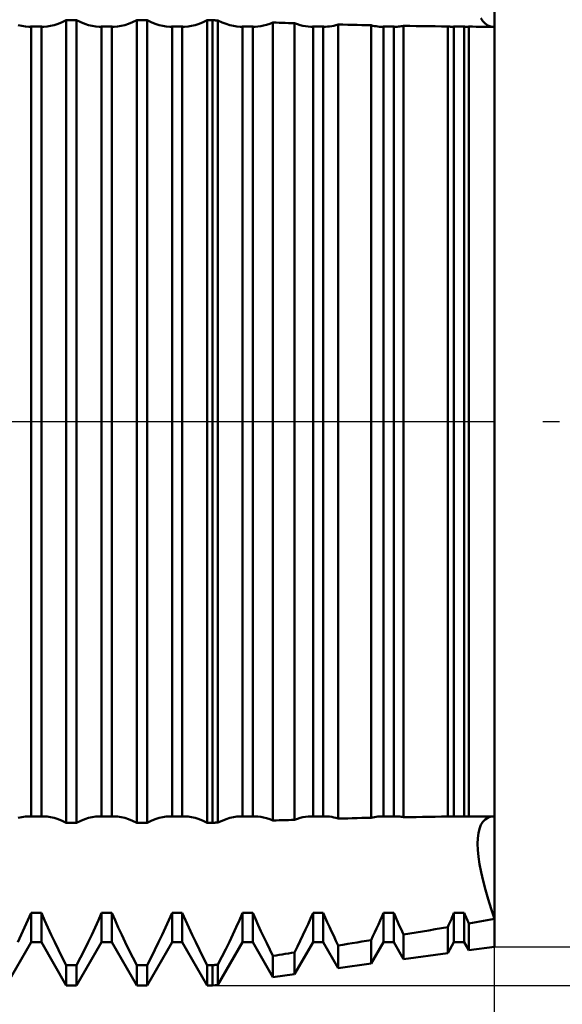
# Model space of a CAD drawing. Units: millimetres. Extents: x -27 to 136, y -36 to 43.
# Drawn here: x 93 to 101, y -8 to 6 of the extents above; entities that cross this region are included whole.
import ezdxf

# ---------------------------------------------------------------- set-up
doc = ezdxf.new("R2010")
doc.units = ezdxf.units.MM
doc.header["$LTSCALE"] = 4.7
doc.linetypes.add('LONGDASH_DASH', pattern=[0.85, 0.4, -0.2, 0.05, -0.2])
for name, color, linetype in [('1', 4, 'CONTINUOUS'), ('2', 7, 'CONTINUOUS'), ('4', 2, 'LONGDASH_DASH'), ('NOCUT', 7, 'CONTINUOUS'), ('SK4', 2, 'LONGDASH_DASH')]:
    doc.layers.add(name, color=color, linetype=linetype)

msp = doc.modelspace()

# ---------------------------------------------------------------- linework, layer by layer
at = {"layer": '1', "color": 4, "linetype": 'CONTINUOUS', "lineweight": 50}
for p, q in [((100, 5.601), (100, 7.055)), ((93.296, 5.611), (93.244, 5.624)), ((93.346, 5.603), (93.296, 5.611)), ((93.394, 5.601), (93.346, 5.603)), ((93.394, 5.601), (93.4, 5.601)), ((93.4, 5.601), (93.405, 5.601)), ((93.405, 5.601), (93.411, 5.601)), ((93.411, 5.601), (93.416, 5.601)), ((93.416, 5.601), (93.422, 5.602)), ((93.422, 5.602), (93.427, 5.602)), ((93.427, 5.602), (93.573, 5.602)), ((93.427, -5.602), (93.427, 5.602)), ((93.578, 5.602), (93.573, 5.602)), ((93.573, -5.602), (93.573, 5.602)), ((93.584, 5.601), (93.578, 5.602)), ((93.589, 5.601), (93.584, 5.601)), ((93.595, 5.601), (93.589, 5.601)), ((93.6, 5.601), (93.595, 5.601)), ((93.606, 5.601), (93.6, 5.601)), ((93.606, 5.601), (93.654, 5.603)), ((93.654, 5.603), (93.704, 5.611)), ((93.704, 5.611), (93.756, 5.624)), ((93.756, 5.624), (93.811, 5.641)), ((93.811, 5.641), (93.868, 5.664)), ((93.868, 5.664), (93.927, 5.692)), ((93.927, 5.692), (94.073, 5.692)), ((93.927, -5.692), (93.927, 5.692)), ((94.132, 5.664), (94.073, 5.692)), ((94.073, -5.692), (94.073, 5.692)), ((94.189, 5.641), (94.132, 5.664)), ((94.244, 5.624), (94.189, 5.641)), ((94.296, 5.611), (94.244, 5.624)), ((94.346, 5.603), (94.296, 5.611)), ((94.394, 5.601), (94.346, 5.603)), ((94.394, 5.601), (94.4, 5.601)), ((94.4, 5.601), (94.405, 5.601)), ((94.405, 5.601), (94.411, 5.601)), ((94.411, 5.601), (94.416, 5.601)), ((94.416, 5.601), (94.422, 5.602)), ((94.422, 5.602), (94.427, 5.602)), ((94.427, 5.602), (94.573, 5.602)), ((94.427, -5.602), (94.427, 5.602)), ((94.578, 5.602), (94.573, 5.602)), ((94.573, -5.602), (94.573, 5.602)), ((94.584, 5.601), (94.578, 5.602)), ((94.589, 5.601), (94.584, 5.601)), ((94.595, 5.601), (94.589, 5.601)), ((94.6, 5.601), (94.595, 5.601)), ((94.606, 5.601), (94.6, 5.601)), ((94.606, 5.601), (94.654, 5.603)), ((94.654, 5.603), (94.704, 5.611)), ((94.704, 5.611), (94.756, 5.624)), ((94.756, 5.624), (94.811, 5.641)), ((94.811, 5.641), (94.868, 5.664)), ((94.868, 5.664), (94.927, 5.692)), ((94.927, 5.692), (95.073, 5.692)), ((94.927, -5.692), (94.927, 5.692)), ((95.132, 5.664), (95.073, 5.692)), ((95.073, -5.692), (95.073, 5.692)), ((95.189, 5.641), (95.132, 5.664)), ((95.244, 5.624), (95.189, 5.641)), ((95.296, 5.611), (95.244, 5.624)), ((95.346, 5.603), (95.296, 5.611)), ((95.394, 5.601), (95.346, 5.603)), ((95.394, 5.601), (95.4, 5.601)), ((95.4, 5.601), (95.405, 5.601)), ((95.405, 5.601), (95.411, 5.601)), ((95.411, 5.601), (95.416, 5.601)), ((95.416, 5.601), (95.422, 5.602)), ((95.422, 5.602), (95.427, 5.602)), ((95.427, 5.602), (95.573, 5.602)), ((95.427, -5.602), (95.427, 5.602)), ((95.578, 5.602), (95.573, 5.602)), ((95.573, -5.602), (95.573, 5.602)), ((95.584, 5.601), (95.578, 5.602)), ((95.589, 5.601), (95.584, 5.601)), ((95.595, 5.601), (95.589, 5.601)), ((95.6, 5.601), (95.595, 5.601)), ((95.606, 5.601), (95.6, 5.601)), ((95.606, 5.601), (95.654, 5.603)), ((95.654, 5.603), (95.704, 5.611)), ((95.704, 5.611), (95.756, 5.624)), ((95.756, 5.624), (95.811, 5.641)), ((95.811, 5.641), (95.868, 5.664)), ((95.868, 5.664), (95.927, 5.692)), ((95.927, 5.692), (96, 5.692)), ((95.927, -5.692), (95.927, 5.692)), ((96.011, 5.692), (96, 5.692)), ((96, -5.692), (96, 5.692)), ((96.023, 5.691), (96.011, 5.692)), ((96.034, 5.691), (96.023, 5.691)), ((96.045, 5.69), (96.034, 5.691)), ((96.057, 5.69), (96.045, 5.69)), ((96.068, 5.689), (96.057, 5.69)), ((96.079, 5.689), (96.068, 5.689)), ((96.137, 5.662), (96.079, 5.689)), ((96.079, -5.689), (96.079, 5.689)), ((96.193, 5.64), (96.137, 5.662)), ((96.247, 5.623), (96.193, 5.64)), ((96.298, 5.611), (96.247, 5.623)), ((96.347, 5.603), (96.298, 5.611)), ((96.394, 5.601), (96.347, 5.603)), ((96.394, 5.601), (96.4, 5.601)), ((96.4, 5.601), (96.405, 5.601)), ((96.405, 5.601), (96.411, 5.601)), ((96.411, 5.601), (96.416, 5.601)), ((96.416, 5.601), (96.422, 5.602)), ((96.422, 5.602), (96.427, 5.602)), ((96.427, 5.602), (96.573, 5.602)), ((96.427, -5.602), (96.427, 5.602)), ((96.578, 5.602), (96.573, 5.602)), ((96.573, -5.602), (96.573, 5.602)), ((96.584, 5.601), (96.578, 5.602)), ((96.589, 5.601), (96.584, 5.601)), ((96.595, 5.601), (96.589, 5.601)), ((96.6, 5.601), (96.595, 5.601)), ((96.606, 5.601), (96.6, 5.601)), ((96.606, 5.601), (96.645, 5.603)), ((96.645, 5.603), (96.685, 5.608)), ((96.685, 5.608), (96.726, 5.616)), ((96.726, 5.616), (96.768, 5.627)), ((96.768, 5.627), (96.813, 5.642)), ((96.813, 5.642), (96.859, 5.66)), ((96.903, 5.659), (96.859, 5.66)), ((96.859, -5.66), (96.859, 5.66)), ((96.946, 5.657), (96.903, 5.659)), ((96.99, 5.656), (96.946, 5.657)), ((97.034, 5.654), (96.99, 5.656)), ((97.078, 5.653), (97.034, 5.654)), ((97.122, 5.652), (97.078, 5.653)), ((97.165, 5.65), (97.122, 5.652)), ((97.207, 5.635), (97.165, 5.65)), ((97.165, -5.65), (97.165, 5.65)), ((97.247, 5.623), (97.207, 5.635)), ((97.285, 5.613), (97.247, 5.623)), ((97.322, 5.606), (97.285, 5.613)), ((97.359, 5.602), (97.322, 5.606)), ((97.394, 5.601), (97.359, 5.602)), ((97.394, 5.601), (97.4, 5.601)), ((97.4, 5.601), (97.405, 5.601)), ((97.405, 5.601), (97.411, 5.601)), ((97.411, 5.601), (97.416, 5.601)), ((97.416, 5.601), (97.422, 5.602)), ((97.422, 5.602), (97.427, 5.602)), ((97.427, 5.602), (97.573, 5.602)), ((97.427, -5.602), (97.427, 5.602)), ((97.578, 5.602), (97.573, 5.602)), ((97.573, -5.602), (97.573, 5.602)), ((97.584, 5.601), (97.578, 5.602)), ((97.589, 5.601), (97.584, 5.601)), ((97.595, 5.601), (97.589, 5.601)), ((97.6, 5.601), (97.595, 5.601)), ((97.606, 5.601), (97.6, 5.601)), ((97.606, 5.601), (97.634, 5.602)), ((97.634, 5.602), (97.663, 5.604)), ((97.663, 5.604), (97.692, 5.609)), ((97.692, 5.609), (97.722, 5.615)), ((97.722, 5.615), (97.753, 5.623)), ((97.753, 5.623), (97.785, 5.633)), ((97.852, 5.631), (97.785, 5.633)), ((97.785, -5.633), (97.785, 5.633)), ((97.919, 5.629), (97.852, 5.631)), ((97.985, 5.628), (97.919, 5.629)), ((98.052, 5.626), (97.985, 5.628)), ((98.119, 5.624), (98.052, 5.626)), ((98.185, 5.623), (98.119, 5.624)), ((98.252, 5.622), (98.185, 5.623)), ((98.277, 5.615), (98.252, 5.622)), ((98.252, -5.622), (98.252, 5.622)), ((98.301, 5.61), (98.277, 5.615)), ((98.325, 5.606), (98.301, 5.61)), ((98.348, 5.603), (98.325, 5.606)), ((98.372, 5.601), (98.348, 5.603)), ((98.394, 5.601), (98.372, 5.601)), ((98.394, 5.601), (98.4, 5.601)), ((98.4, 5.601), (98.405, 5.601)), ((98.405, 5.601), (98.411, 5.601)), ((98.411, 5.601), (98.416, 5.601)), ((98.416, 5.601), (98.422, 5.602)), ((98.422, 5.602), (98.427, 5.602)), ((98.427, 5.602), (98.573, 5.602)), ((98.427, -5.602), (98.427, 5.602)), ((98.578, 5.602), (98.573, 5.602)), ((98.573, -5.602), (98.573, 5.602)), ((98.584, 5.601), (98.578, 5.602)), ((98.589, 5.601), (98.584, 5.601)), ((98.595, 5.601), (98.589, 5.601)), ((98.6, 5.601), (98.595, 5.601)), ((98.606, 5.601), (98.6, 5.601)), ((98.606, 5.601), (98.623, 5.601)), ((98.623, 5.601), (98.64, 5.602)), ((98.64, 5.602), (98.658, 5.604)), ((98.658, 5.604), (98.676, 5.606)), ((98.676, 5.606), (98.694, 5.609)), ((98.694, 5.609), (98.712, 5.613)), ((98.801, 5.611), (98.712, 5.613)), ((98.712, -5.613), (98.712, 5.613)), ((98.891, 5.61), (98.801, 5.611)), ((98.98, 5.609), (98.891, 5.61)), ((99.07, 5.607), (98.98, 5.609)), ((99.159, 5.606), (99.07, 5.607)), ((99.249, 5.605), (99.159, 5.606)), ((99.338, 5.604), (99.249, 5.605)), ((99.347, 5.603), (99.338, 5.604)), ((99.338, -5.604), (99.338, 5.604)), ((99.357, 5.602), (99.347, 5.603)), ((99.366, 5.602), (99.357, 5.602)), ((99.376, 5.601), (99.366, 5.602)), ((99.385, 5.601), (99.376, 5.601)), ((99.394, 5.601), (99.385, 5.601)), ((99.394, 5.601), (99.4, 5.601)), ((99.4, 5.601), (99.405, 5.601)), ((99.405, 5.601), (99.411, 5.601)), ((99.411, 5.601), (99.416, 5.601)), ((99.416, 5.601), (99.422, 5.602)), ((99.422, 5.602), (99.427, 5.602)), ((99.427, 5.602), (99.573, 5.602)), ((99.427, -5.602), (99.427, 5.602)), ((99.578, 5.602), (99.573, 5.602)), ((99.573, -5.602), (99.573, 5.602)), ((99.584, 5.601), (99.578, 5.602)), ((99.589, 5.601), (99.584, 5.601)), ((99.595, 5.601), (99.589, 5.601)), ((99.6, 5.601), (99.595, 5.601)), ((99.606, 5.601), (99.6, 5.601)), ((99.606, 5.601), (99.611, 5.601)), ((99.611, 5.601), (99.617, 5.601)), ((99.617, 5.601), (99.622, 5.601)), ((99.622, 5.601), (99.627, 5.601)), ((99.627, 5.601), (99.633, 5.602)), ((99.633, 5.602), (99.638, 5.602)), ((99.69, 5.602), (99.638, 5.602)), ((99.638, -5.602), (99.638, 5.602)), ((99.742, 5.601), (99.69, 5.602)), ((99.793, 5.601), (99.742, 5.601)), ((99.845, 5.601), (99.793, 5.601)), ((99.837, 5.679), (99.81, 5.723)), ((99.837, 5.679), (99.81, 5.723)), ((99.87, 5.644), (99.837, 5.679)), ((99.87, 5.644), (99.837, 5.679)), ((99.897, 5.601), (99.845, 5.601)), ((99.908, 5.62), (99.87, 5.644)), ((99.908, 5.62), (99.87, 5.644)), ((99.948, 5.601), (99.897, 5.601)), ((99.951, 5.605), (99.908, 5.62)), ((99.951, 5.605), (99.908, 5.62)), ((100, 5.601), (99.948, 5.601)), ((99.997, 5.601), (99.951, 5.605)), ((99.997, 5.601), (99.951, 5.605)), ((99.997, 5.601), (99.998, 5.601)), ((99.998, 5.601), (99.998, 5.601)), ((99.998, 5.601), (99.999, 5.601)), ((99.999, 5.601), (100, 5.601)), ((100, 5.601), (100, 5.601)), ((100, -5.601), (100, 5.601)), ((93.244, -5.624), (93.296, -5.611)), ((93.296, -5.611), (93.346, -5.603)), ((93.346, -5.603), (93.394, -5.601)), ((93.4, -5.601), (93.394, -5.601)), ((93.405, -5.601), (93.4, -5.601)), ((93.411, -5.601), (93.405, -5.601)), ((93.416, -5.601), (93.411, -5.601)), ((93.422, -5.602), (93.416, -5.601)), ((93.427, -5.602), (93.422, -5.602)), ((93.427, -5.602), (93.573, -5.602)), ((93.573, -5.602), (93.578, -5.602)), ((93.578, -5.602), (93.584, -5.601)), ((93.584, -5.601), (93.589, -5.601)), ((93.589, -5.601), (93.595, -5.601)), ((93.595, -5.601), (93.6, -5.601)), ((93.6, -5.601), (93.606, -5.601)), ((93.654, -5.603), (93.606, -5.601)), ((93.704, -5.611), (93.654, -5.603)), ((93.756, -5.624), (93.704, -5.611)), ((93.811, -5.641), (93.756, -5.624)), ((93.868, -5.664), (93.811, -5.641)), ((93.927, -5.692), (93.868, -5.664)), ((93.927, -5.692), (94.073, -5.692)), ((94.073, -5.692), (94.132, -5.664)), ((94.132, -5.664), (94.189, -5.641)), ((94.189, -5.641), (94.244, -5.624)), ((94.244, -5.624), (94.296, -5.611)), ((94.296, -5.611), (94.346, -5.603)), ((94.346, -5.603), (94.394, -5.601)), ((94.4, -5.601), (94.394, -5.601)), ((94.405, -5.601), (94.4, -5.601)), ((94.411, -5.601), (94.405, -5.601)), ((94.416, -5.601), (94.411, -5.601)), ((94.422, -5.602), (94.416, -5.601)), ((94.427, -5.602), (94.422, -5.602)), ((94.427, -5.602), (94.573, -5.602)), ((94.573, -5.602), (94.578, -5.602)), ((94.578, -5.602), (94.584, -5.601)), ((94.584, -5.601), (94.589, -5.601)), ((94.589, -5.601), (94.595, -5.601)), ((94.595, -5.601), (94.6, -5.601)), ((94.6, -5.601), (94.606, -5.601)), ((94.654, -5.603), (94.606, -5.601)), ((94.704, -5.611), (94.654, -5.603)), ((94.756, -5.624), (94.704, -5.611)), ((94.811, -5.641), (94.756, -5.624)), ((94.868, -5.664), (94.811, -5.641)), ((94.927, -5.692), (94.868, -5.664)), ((94.927, -5.692), (95.073, -5.692)), ((95.073, -5.692), (95.132, -5.664)), ((95.132, -5.664), (95.189, -5.641)), ((95.189, -5.641), (95.244, -5.624)), ((95.244, -5.624), (95.296, -5.611)), ((95.296, -5.611), (95.346, -5.603)), ((95.346, -5.603), (95.394, -5.601)), ((95.4, -5.601), (95.394, -5.601)), ((95.405, -5.601), (95.4, -5.601)), ((95.411, -5.601), (95.405, -5.601)), ((95.416, -5.601), (95.411, -5.601)), ((95.422, -5.602), (95.416, -5.601)), ((95.427, -5.602), (95.422, -5.602)), ((95.427, -5.602), (95.573, -5.602)), ((95.573, -5.602), (95.578, -5.602)), ((95.578, -5.602), (95.584, -5.601)), ((95.584, -5.601), (95.589, -5.601)), ((95.589, -5.601), (95.595, -5.601)), ((95.595, -5.601), (95.6, -5.601)), ((95.6, -5.601), (95.606, -5.601)), ((95.654, -5.603), (95.606, -5.601)), ((95.704, -5.611), (95.654, -5.603)), ((95.756, -5.624), (95.704, -5.611)), ((95.811, -5.641), (95.756, -5.624)), ((95.868, -5.664), (95.811, -5.641)), ((95.927, -5.692), (95.868, -5.664)), ((95.927, -5.692), (96, -5.692)), ((96, -5.692), (96.011, -5.692)), ((96.011, -5.692), (96.023, -5.691)), ((96.023, -5.691), (96.034, -5.691)), ((96.034, -5.691), (96.045, -5.69)), ((96.045, -5.69), (96.057, -5.69)), ((96.057, -5.69), (96.068, -5.689)), ((96.068, -5.689), (96.079, -5.689)), ((96.079, -5.689), (96.137, -5.662)), ((96.137, -5.662), (96.193, -5.64)), ((96.193, -5.64), (96.247, -5.623)), ((96.247, -5.623), (96.298, -5.611)), ((96.298, -5.611), (96.347, -5.603)), ((96.347, -5.603), (96.394, -5.601)), ((96.4, -5.601), (96.394, -5.601)), ((96.405, -5.601), (96.4, -5.601)), ((96.411, -5.601), (96.405, -5.601)), ((96.416, -5.601), (96.411, -5.601)), ((96.422, -5.602), (96.416, -5.601)), ((96.427, -5.602), (96.422, -5.602)), ((96.427, -5.602), (96.573, -5.602)), ((96.573, -5.602), (96.578, -5.602)), ((96.578, -5.602), (96.584, -5.601)), ((96.584, -5.601), (96.589, -5.601)), ((96.589, -5.601), (96.595, -5.601)), ((96.595, -5.601), (96.6, -5.601)), ((96.6, -5.601), (96.606, -5.601)), ((96.645, -5.603), (96.606, -5.601)), ((96.685, -5.608), (96.645, -5.603)), ((96.726, -5.616), (96.685, -5.608)), ((96.768, -5.627), (96.726, -5.616)), ((96.813, -5.642), (96.768, -5.627)), ((96.859, -5.66), (96.813, -5.642)), ((96.859, -5.66), (96.903, -5.659)), ((96.903, -5.659), (96.946, -5.657)), ((96.946, -5.657), (96.99, -5.656)), ((96.99, -5.656), (97.034, -5.654)), ((97.034, -5.654), (97.078, -5.653)), ((97.078, -5.653), (97.122, -5.652)), ((97.122, -5.652), (97.165, -5.65)), ((97.165, -5.65), (97.207, -5.635)), ((97.207, -5.635), (97.247, -5.623)), ((97.247, -5.623), (97.285, -5.613)), ((97.285, -5.613), (97.322, -5.606)), ((97.322, -5.606), (97.359, -5.602)), ((97.359, -5.602), (97.394, -5.601)), ((97.4, -5.601), (97.394, -5.601)), ((97.405, -5.601), (97.4, -5.601)), ((97.411, -5.601), (97.405, -5.601)), ((97.416, -5.601), (97.411, -5.601)), ((97.422, -5.602), (97.416, -5.601)), ((97.427, -5.602), (97.422, -5.602)), ((97.427, -5.602), (97.573, -5.602)), ((97.573, -5.602), (97.578, -5.602)), ((97.578, -5.602), (97.584, -5.601)), ((97.584, -5.601), (97.589, -5.601)), ((97.589, -5.601), (97.595, -5.601)), ((97.595, -5.601), (97.6, -5.601)), ((97.6, -5.601), (97.606, -5.601)), ((97.634, -5.602), (97.606, -5.601)), ((97.663, -5.604), (97.634, -5.602)), ((97.692, -5.609), (97.663, -5.604)), ((97.722, -5.615), (97.692, -5.609)), ((97.753, -5.623), (97.722, -5.615)), ((97.785, -5.633), (97.753, -5.623)), ((97.785, -5.633), (97.852, -5.631)), ((97.852, -5.631), (97.919, -5.629)), ((97.919, -5.629), (97.985, -5.628)), ((97.985, -5.628), (98.052, -5.626)), ((98.052, -5.626), (98.119, -5.624)), ((98.119, -5.624), (98.185, -5.623)), ((98.185, -5.623), (98.252, -5.622)), ((98.252, -5.622), (98.277, -5.615)), ((98.277, -5.615), (98.301, -5.61)), ((98.301, -5.61), (98.325, -5.606)), ((98.325, -5.606), (98.348, -5.603)), ((98.348, -5.603), (98.372, -5.601)), ((98.372, -5.601), (98.394, -5.601)), ((98.4, -5.601), (98.394, -5.601)), ((98.405, -5.601), (98.4, -5.601)), ((98.411, -5.601), (98.405, -5.601)), ((98.416, -5.601), (98.411, -5.601)), ((98.422, -5.602), (98.416, -5.601)), ((98.427, -5.602), (98.422, -5.602)), ((98.427, -5.602), (98.573, -5.602)), ((98.573, -5.602), (98.578, -5.602)), ((98.578, -5.602), (98.584, -5.601)), ((98.584, -5.601), (98.589, -5.601)), ((98.589, -5.601), (98.595, -5.601)), ((98.595, -5.601), (98.6, -5.601)), ((98.6, -5.601), (98.606, -5.601)), ((98.623, -5.601), (98.606, -5.601)), ((98.64, -5.602), (98.623, -5.601)), ((98.658, -5.604), (98.64, -5.602)), ((98.676, -5.606), (98.658, -5.604)), ((98.694, -5.609), (98.676, -5.606)), ((98.712, -5.613), (98.694, -5.609)), ((98.712, -5.613), (98.801, -5.611)), ((98.801, -5.611), (98.891, -5.61)), ((98.891, -5.61), (98.98, -5.609)), ((98.98, -5.609), (99.07, -5.607)), ((99.07, -5.607), (99.159, -5.606)), ((99.159, -5.606), (99.249, -5.605)), ((99.249, -5.605), (99.338, -5.604)), ((99.338, -5.604), (99.347, -5.603)), ((99.347, -5.603), (99.357, -5.602)), ((99.357, -5.602), (99.366, -5.602)), ((99.366, -5.602), (99.376, -5.601)), ((99.376, -5.601), (99.385, -5.601)), ((99.385, -5.601), (99.394, -5.601)), ((99.4, -5.601), (99.394, -5.601)), ((99.405, -5.601), (99.4, -5.601)), ((99.411, -5.601), (99.405, -5.601)), ((99.416, -5.601), (99.411, -5.601)), ((99.422, -5.602), (99.416, -5.601)), ((99.427, -5.602), (99.422, -5.602)), ((99.427, -5.602), (99.573, -5.602)), ((99.573, -5.602), (99.578, -5.602)), ((99.578, -5.602), (99.584, -5.601)), ((99.584, -5.601), (99.589, -5.601)), ((99.589, -5.601), (99.595, -5.601)), ((99.595, -5.601), (99.6, -5.601)), ((99.6, -5.601), (99.606, -5.601)), ((99.611, -5.601), (99.606, -5.601)), ((99.617, -5.601), (99.611, -5.601)), ((99.622, -5.601), (99.617, -5.601)), ((99.627, -5.601), (99.622, -5.601)), ((99.633, -5.602), (99.627, -5.601)), ((99.638, -5.602), (99.633, -5.602)), ((99.638, -5.602), (99.69, -5.602)), ((99.69, -5.602), (99.742, -5.601)), ((99.742, -5.601), (99.793, -5.601)), ((99.788, -5.777), (99.81, -5.723)), ((99.788, -5.777), (99.81, -5.723)), ((99.793, -5.601), (99.845, -5.601)), ((99.81, -5.723), (99.837, -5.679)), ((99.81, -5.723), (99.837, -5.679)), ((99.837, -5.679), (99.87, -5.644)), ((99.837, -5.679), (99.87, -5.644)), ((99.845, -5.601), (99.897, -5.601)), ((99.87, -5.644), (99.908, -5.62)), ((99.87, -5.644), (99.908, -5.62)), ((99.897, -5.601), (99.948, -5.601)), ((99.908, -5.62), (99.951, -5.605)), ((99.908, -5.62), (99.951, -5.605)), ((99.948, -5.601), (100, -5.601)), ((99.951, -5.605), (99.997, -5.601)), ((99.951, -5.605), (99.997, -5.601)), ((99.998, -5.601), (99.997, -5.601)), ((99.999, -5.601), (99.998, -5.601)), ((99.998, -5.601), (99.998, -5.601)), ((100, -5.601), (99.999, -5.601)), ((100, -5.601), (100, -5.601)), ((100, -7.055), (100, -5.601)), ((99.764, -5.912), (99.773, -5.841)), ((99.764, -5.912), (99.773, -5.841)), ((99.773, -5.841), (99.788, -5.777)), ((99.773, -5.841), (99.788, -5.777)), ((99.761, -5.99), (99.764, -5.912)), ((99.761, -5.99), (99.764, -5.912)), ((99.765, -6.077), (99.761, -5.99)), ((99.765, -6.077), (99.761, -5.99)), ((99.774, -6.174), (99.765, -6.077)), ((99.774, -6.174), (99.765, -6.077)), ((99.789, -6.279), (99.774, -6.174)), ((99.789, -6.279), (99.774, -6.174)), ((99.811, -6.393), (99.789, -6.279)), ((99.811, -6.393), (99.789, -6.279)), ((99.839, -6.515), (99.811, -6.393)), ((99.839, -6.515), (99.811, -6.393)), ((99.872, -6.643), (99.839, -6.515)), ((99.872, -6.643), (99.839, -6.515)), ((99.911, -6.777), (99.872, -6.643)), ((99.911, -6.777), (99.872, -6.643)), ((99.954, -6.915), (99.911, -6.777)), ((99.954, -6.915), (99.911, -6.777)), ((93.382, -7.074), (93.427, -6.97)), ((93.427, -6.97), (93.573, -6.97)), ((93.427, -7.386), (93.427, -6.97)), ((93.618, -7.074), (93.573, -6.97)), ((93.573, -7.386), (93.573, -6.97)), ((94.382, -7.074), (94.427, -6.97)), ((94.427, -6.97), (94.573, -6.97)), ((94.427, -7.386), (94.427, -6.97)), ((94.618, -7.074), (94.573, -6.97)), ((94.573, -7.386), (94.573, -6.97)), ((95.382, -7.074), (95.427, -6.97)), ((95.427, -6.97), (95.573, -6.97)), ((95.427, -7.386), (95.427, -6.97)), ((95.618, -7.074), (95.573, -6.97)), ((95.573, -7.386), (95.573, -6.97)), ((96.383, -7.072), (96.427, -6.97)), ((96.427, -6.97), (96.573, -6.97)), ((96.427, -7.386), (96.427, -6.97)), ((96.61, -7.056), (96.573, -6.97)), ((96.573, -7.386), (96.573, -6.97)), ((97.393, -7.05), (97.427, -6.97)), ((97.427, -6.97), (97.573, -6.97)), ((97.427, -7.386), (97.427, -6.97)), ((97.601, -7.036), (97.573, -6.97)), ((97.573, -7.386), (97.573, -6.97)), ((98.403, -7.025), (98.427, -6.97)), ((98.427, -6.97), (98.573, -6.97)), ((98.427, -7.386), (98.427, -6.97)), ((98.592, -7.014), (98.573, -6.97)), ((98.573, -7.386), (98.573, -6.97)), ((99.415, -6.999), (99.427, -6.97)), ((99.427, -6.97), (99.573, -6.97)), ((99.427, -7.386), (99.427, -6.97)), ((99.582, -6.992), (99.573, -6.97)), ((99.573, -7.386), (99.573, -6.97)), ((100, -7.055), (99.954, -6.915)), ((100, -7.055), (99.954, -6.915)), ((93.335, -7.178), (93.382, -7.074)), ((93.665, -7.178), (93.618, -7.074)), ((94.335, -7.178), (94.382, -7.074)), ((94.665, -7.178), (94.618, -7.074)), ((95.335, -7.178), (95.382, -7.074)), ((95.665, -7.178), (95.618, -7.074)), ((96.337, -7.174), (96.383, -7.072)), ((96.649, -7.142), (96.61, -7.056)), ((97.357, -7.129), (97.393, -7.05)), ((97.63, -7.102), (97.601, -7.036)), ((97.66, -7.167), (97.63, -7.102)), ((98.354, -7.135), (98.379, -7.08)), ((98.379, -7.08), (98.403, -7.025)), ((98.611, -7.059), (98.592, -7.014)), ((98.631, -7.103), (98.611, -7.059)), ((98.651, -7.147), (98.631, -7.103)), ((99.351, -7.143), (99.364, -7.114)), ((99.364, -7.114), (99.377, -7.086)), ((99.377, -7.086), (99.39, -7.057)), ((99.39, -7.057), (99.402, -7.028)), ((99.402, -7.028), (99.415, -6.999)), ((99.591, -7.013), (99.582, -6.992)), ((99.601, -7.034), (99.591, -7.013)), ((99.61, -7.056), (99.601, -7.034)), ((99.619, -7.077), (99.61, -7.056)), ((99.629, -7.098), (99.619, -7.077)), ((99.638, -7.119), (99.629, -7.098)), ((99.638, -7.119), (99.69, -7.11)), ((99.638, -7.5), (99.638, -7.119)), ((99.69, -7.11), (99.742, -7.101)), ((99.742, -7.101), (99.793, -7.092)), ((99.793, -7.092), (99.845, -7.083)), ((99.845, -7.083), (99.897, -7.073)), ((99.897, -7.073), (99.948, -7.064)), ((99.948, -7.064), (100, -7.055)), ((100, -7.45), (100, -7.055)), ((100, -7.45), (100, -7.055)), ((93.287, -7.281), (93.335, -7.178)), ((93.713, -7.281), (93.665, -7.178)), ((94.287, -7.281), (94.335, -7.178)), ((94.713, -7.281), (94.665, -7.178)), ((95.287, -7.281), (95.335, -7.178)), ((95.713, -7.281), (95.665, -7.178)), ((96.29, -7.276), (96.337, -7.174)), ((96.688, -7.228), (96.649, -7.142)), ((96.728, -7.313), (96.688, -7.228)), ((97.284, -7.287), (97.321, -7.208)), ((97.321, -7.208), (97.357, -7.129)), ((97.69, -7.233), (97.66, -7.167)), ((97.721, -7.298), (97.69, -7.233)), ((98.278, -7.3), (98.304, -7.245)), ((98.304, -7.245), (98.329, -7.19)), ((98.329, -7.19), (98.354, -7.135)), ((98.671, -7.191), (98.651, -7.147)), ((98.691, -7.235), (98.671, -7.191)), ((98.712, -7.279), (98.691, -7.235)), ((98.801, -7.264), (98.891, -7.249)), ((98.891, -7.249), (98.98, -7.233)), ((98.98, -7.233), (99.07, -7.218)), ((99.07, -7.218), (99.159, -7.203)), ((99.159, -7.203), (99.249, -7.187)), ((99.249, -7.187), (99.338, -7.172)), ((99.338, -7.172), (99.351, -7.143)), ((99.338, -7.541), (99.338, -7.172)), ((93.073, -8), (93.427, -7.386)), ((93.237, -7.385), (93.287, -7.281)), ((93.427, -7.386), (93.573, -7.386)), ((93.927, -8), (93.573, -7.386)), ((93.763, -7.385), (93.713, -7.281)), ((93.815, -7.493), (93.763, -7.385)), ((94.073, -8), (94.427, -7.386)), ((94.185, -7.493), (94.237, -7.385)), ((94.237, -7.385), (94.287, -7.281)), ((94.427, -7.386), (94.573, -7.386)), ((94.927, -8), (94.573, -7.386)), ((94.763, -7.385), (94.713, -7.281)), ((94.815, -7.493), (94.763, -7.385)), ((95.073, -8), (95.427, -7.386)), ((95.185, -7.493), (95.237, -7.385)), ((95.237, -7.385), (95.287, -7.281)), ((95.427, -7.386), (95.573, -7.386)), ((95.927, -8), (95.573, -7.386)), ((95.763, -7.385), (95.713, -7.281)), ((95.815, -7.493), (95.763, -7.385)), ((96.079, -7.989), (96.427, -7.386)), ((96.189, -7.485), (96.24, -7.379)), ((96.24, -7.379), (96.29, -7.276)), ((96.427, -7.386), (96.573, -7.386)), ((96.859, -7.882), (96.573, -7.386)), ((96.77, -7.401), (96.728, -7.313)), ((96.814, -7.49), (96.77, -7.401)), ((97.165, -7.84), (97.427, -7.386)), ((97.206, -7.449), (97.246, -7.367)), ((97.246, -7.367), (97.284, -7.287)), ((97.427, -7.386), (97.573, -7.386)), ((97.785, -7.755), (97.573, -7.386)), ((97.753, -7.365), (97.721, -7.298)), ((97.785, -7.432), (97.753, -7.365)), ((97.919, -7.41), (97.985, -7.399)), ((97.985, -7.399), (98.052, -7.388)), ((98.052, -7.388), (98.119, -7.378)), ((98.119, -7.378), (98.185, -7.367)), ((98.185, -7.367), (98.252, -7.356)), ((98.252, -7.356), (98.278, -7.3)), ((98.252, -7.69), (98.252, -7.356)), ((98.252, -7.69), (98.427, -7.386)), ((98.427, -7.386), (98.573, -7.386)), ((98.712, -7.627), (98.573, -7.386)), ((98.712, -7.279), (98.801, -7.264)), ((98.712, -7.627), (98.712, -7.279)), ((99.338, -7.541), (99.427, -7.386)), ((99.427, -7.386), (99.573, -7.386)), ((99.638, -7.5), (99.573, -7.386)), ((93.87, -7.603), (93.815, -7.493)), ((94.13, -7.603), (94.185, -7.493)), ((94.87, -7.603), (94.815, -7.493)), ((95.13, -7.603), (95.185, -7.493)), ((95.87, -7.603), (95.815, -7.493)), ((96.135, -7.592), (96.189, -7.485)), ((96.859, -7.58), (96.814, -7.49)), ((97.078, -7.546), (97.122, -7.539)), ((97.122, -7.539), (97.165, -7.532)), ((97.165, -7.532), (97.206, -7.449)), ((97.165, -7.84), (97.165, -7.532)), ((97.785, -7.432), (97.852, -7.421)), ((97.785, -7.755), (97.785, -7.432)), ((97.852, -7.421), (97.919, -7.41)), ((98.712, -7.627), (99.338, -7.541)), ((99.638, -7.5), (100, -7.45)), ((93.927, -7.714), (93.87, -7.603)), ((94.073, -7.714), (94.13, -7.603)), ((94.927, -7.714), (94.87, -7.603)), ((95.073, -7.714), (95.13, -7.603)), ((95.927, -7.714), (95.87, -7.603)), ((96.079, -7.702), (96.135, -7.592)), ((96.859, -7.58), (96.903, -7.573)), ((96.859, -7.882), (96.859, -7.58)), ((96.903, -7.573), (96.946, -7.567)), ((96.946, -7.567), (96.99, -7.56)), ((96.99, -7.56), (97.034, -7.553)), ((97.034, -7.553), (97.078, -7.546)), ((93.927, -7.714), (94.073, -7.714)), ((93.927, -8), (93.927, -7.714)), ((94.073, -8), (94.073, -7.714)), ((94.927, -7.714), (95.073, -7.714)), ((94.927, -8), (94.927, -7.714)), ((95.073, -8), (95.073, -7.714)), ((95.927, -7.714), (96, -7.714)), ((95.927, -8), (95.927, -7.714)), ((96, -7.714), (96.011, -7.713)), ((96, -8), (96, -7.714)), ((96.011, -7.713), (96.023, -7.711)), ((96.023, -7.711), (96.034, -7.709)), ((96.034, -7.709), (96.045, -7.707)), ((96.045, -7.707), (96.057, -7.706)), ((96.057, -7.706), (96.068, -7.704)), ((96.068, -7.704), (96.079, -7.702)), ((96.079, -7.989), (96.079, -7.702)), ((97.785, -7.755), (98.252, -7.69)), ((96.859, -7.882), (97.165, -7.84)), ((93.927, -8), (94.073, -8)), ((94.927, -8), (95.073, -8)), ((95.927, -8), (96, -8)), ((96, -8), (96.079, -7.989))]:
    msp.add_line(p, q, dxfattribs=at)
at = {"layer": '2', "color": 7, "linetype": 'CONTINUOUS', "lineweight": 25}
for p, q in [((100, -21), (100, -0.55)), ((100, -7.45), (113, -7.45)), ((96, -8), (128, -8))]:
    msp.add_line(p, q, dxfattribs=at)
at = {"layer": '4', "color": 2, "linetype": 'LONGDASH_DASH', "lineweight": 25}
msp.add_line((48, 0), (100, 0), dxfattribs=at)
at = {"layer": 'NOCUT', "color": 7, "linetype": 'CONTINUOUS', "lineweight": 25}
for p, q in [((100, 0), (100, 7.45)), ((60, 0), (100, 0))]:
    msp.add_line(p, q, dxfattribs=at)
at = {"layer": 'SK4', "color": 2, "linetype": 'LONGDASH_DASH', "lineweight": 25}
msp.add_line((-6, 0), (106, 0), dxfattribs=at)

doc.saveas('drawing.dxf')
